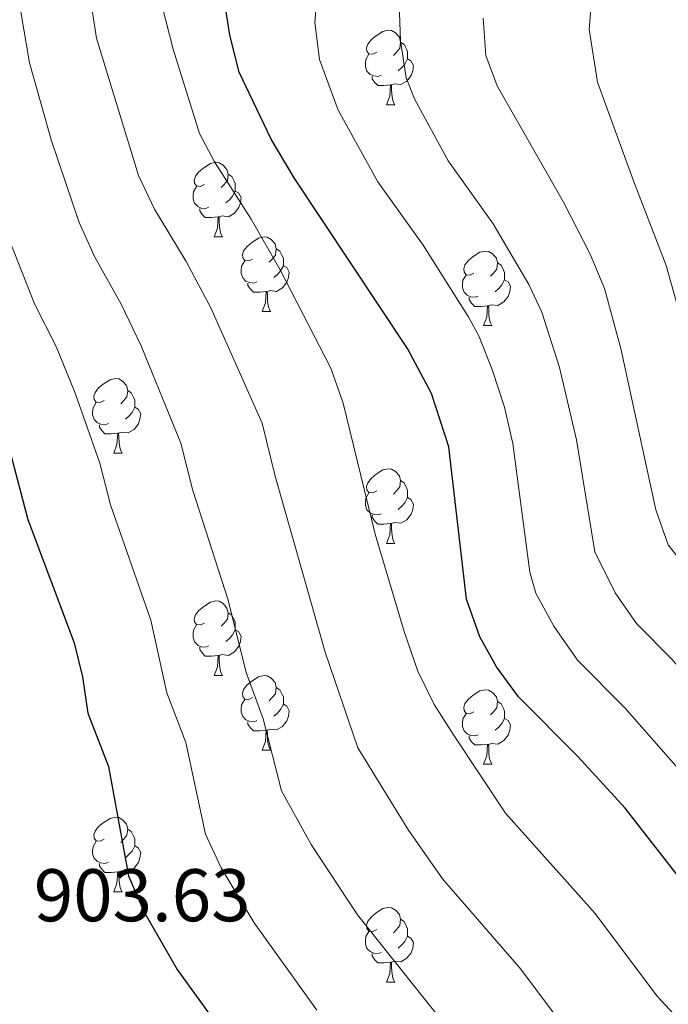
# Model space of a CAD drawing. Units: metres. Extents: x 647404 to 651922, y 739076 to 742142.
# Drawn here: x 648449 to 648536, y 739611 to 739743 of the extents above; entities that cross this region are included whole.
import ezdxf

# ---------------------------------------------------------------- set-up
doc = ezdxf.new("R2010")
doc.units = ezdxf.units.M
doc.header["$MEASUREMENT"] = 0
for name, color, linetype, lineweight in [('Carátula', 7, 'Continuous', 0), ('Elementos auxiliares', 7, 'Continuous', 0), ('Entidades rústicas y varios', 7, 'Continuous', 0), ('Relieve y altimetría', 7, 'Continuous', 0), ('Textos de rotulación', 7, 'Continuous', 0)]:
    doc.layers.add(name, color=color, linetype=linetype, lineweight=lineweight)
doc.styles.add('Style-arial', font='arial.shx', dxfattribs={"bigfont": 'arialbig.shx'})

msp = doc.modelspace()

# ---------------------------------------------------------------- linework, layer by layer
at = {"layer": 'Carátula', "color": 7, "linetype": 'Continuous', "lineweight": 0}
msp.add_3dface([(647468.457, 739075.79), (651922.398, 739172.744), (651857.762, 742142.051), (647403.821, 742045.097)], dxfattribs=at)
msp.add_3dface([(647468.457, 739075.79), (651922.398, 739172.744), (651857.762, 742142.051), (647403.821, 742045.097)], dxfattribs=at)
at = {"layer": 'Elementos auxiliares', "color": 250, "linetype": 'Continuous', "lineweight": 0}
msp.add_3dface([(648290.71, 741802.02), (651697.27, 741876.21), (651748.22, 739562.83), (648340.49, 739488.65)], dxfattribs=at)
at = {"layer": 'Entidades rústicas y varios', "color": 92, "linetype": 'Continuous', "lineweight": 0, "flags": 128}
for points in [[(648497.099, 739738.598), (648496.569, 739738.333), (648496.039, 739738.388), (648495.774, 739738.758), (648495.719, 739739.183), (648495.879, 739739.703), (648496.359, 739740.298), (648496.994, 739740.828), (648497.894, 739741.413), (648498.639, 739741.573), (648499.064, 739741.518), (648499.594, 739741.203), (648500.124, 739740.618), (648500.284, 739739.978), (648500.174, 739739.128), (648499.749, 739738.598), (648499.329, 739738.173)], [(648500.284, 739739.978), (648500.759, 739739.663), (648501.074, 739739.023), (648501.234, 739738.703), (648501.234, 739738.123), (648501.234, 739737.698), (648500.864, 739737.008), (648500.444, 739736.528), (648499.964, 739736.108)], [(648497.684, 739735.518), (648497.259, 739735.358), (648496.674, 739735.418), (648496.199, 739735.628), (648495.774, 739736.053), (648495.559, 739736.638), (648495.559, 739737.058), (648495.614, 739737.643), (648496.039, 739738.333)], [(648501.234, 739737.698), (648501.689, 739737.448), (648502.034, 739736.833), (648501.924, 739736.108), (648501.714, 739735.468), (648501.129, 739734.728), (648500.334, 739734.248), (648499.484, 739734.353), (648499.054, 739734.223)], [(648498.944, 739734.223), (648498.054, 739734.138), (648497.209, 739734.138), (648496.784, 739734.568), (648496.464, 739735.043), (648496.464, 739735.358)], [(648498.399, 739731.538), (648498.834, 739732.698), (648498.944, 739734.223), (648499.054, 739734.223), (648499.089, 739733.638), (648499.124, 739732.953), (648499.194, 739732.338), (648499.309, 739731.938), (648499.524, 739731.538)], [(648498.399, 739731.538), (648499.524, 739731.538)], [(648473.911, 739720.829), (648473.381, 739720.564), (648472.851, 739720.619), (648472.586, 739720.989), (648472.531, 739721.414), (648472.691, 739721.934), (648473.171, 739722.529), (648473.806, 739723.059), (648474.706, 739723.644), (648475.451, 739723.804), (648475.876, 739723.749), (648476.406, 739723.434), (648476.936, 739722.849), (648477.096, 739722.209), (648476.986, 739721.359), (648476.561, 739720.829), (648476.141, 739720.404)], [(648477.096, 739722.209), (648477.571, 739721.894), (648477.886, 739721.254), (648478.046, 739720.934), (648478.046, 739720.354), (648478.046, 739719.929), (648477.676, 739719.239), (648477.256, 739718.759), (648476.776, 739718.339)], [(648474.496, 739717.749), (648474.071, 739717.589), (648473.486, 739717.649), (648473.011, 739717.859), (648472.586, 739718.284), (648472.371, 739718.869), (648472.371, 739719.289), (648472.426, 739719.874), (648472.851, 739720.564)], [(648478.046, 739719.929), (648478.501, 739719.679), (648478.846, 739719.064), (648478.736, 739718.339), (648478.526, 739717.699), (648477.941, 739716.959), (648477.146, 739716.479), (648476.296, 739716.584), (648475.866, 739716.454)], [(648475.756, 739716.454), (648474.866, 739716.369), (648474.021, 739716.369), (648473.596, 739716.799), (648473.276, 739717.274), (648473.276, 739717.589)], [(648475.211, 739713.769), (648475.646, 739714.929), (648475.756, 739716.454), (648475.866, 739716.454), (648475.901, 739715.869), (648475.936, 739715.184), (648476.006, 739714.569), (648476.121, 739714.169), (648476.336, 739713.769)], [(648475.211, 739713.769), (648476.336, 739713.769)], [(648480.386, 739710.794), (648479.856, 739710.529), (648479.326, 739710.584), (648479.061, 739710.954), (648479.006, 739711.379), (648479.166, 739711.899), (648479.646, 739712.494), (648480.281, 739713.024), (648481.181, 739713.609), (648481.926, 739713.769), (648482.351, 739713.714), (648482.881, 739713.399), (648483.411, 739712.814), (648483.571, 739712.174), (648483.461, 739711.324), (648483.036, 739710.794), (648482.616, 739710.369)], [(648483.571, 739712.174), (648484.046, 739711.859), (648484.361, 739711.219), (648484.521, 739710.899), (648484.521, 739710.319), (648484.521, 739709.894), (648484.151, 739709.204), (648483.731, 739708.724), (648483.251, 739708.304)], [(648510.158, 739708.889), (648509.628, 739708.624), (648509.098, 739708.679), (648508.833, 739709.049), (648508.778, 739709.474), (648508.938, 739709.994), (648509.418, 739710.589), (648510.053, 739711.119), (648510.953, 739711.704), (648511.698, 739711.864), (648512.123, 739711.809), (648512.653, 739711.494), (648513.183, 739710.909), (648513.343, 739710.269), (648513.233, 739709.419), (648512.808, 739708.889), (648512.388, 739708.464)], [(648480.971, 739707.714), (648480.546, 739707.554), (648479.961, 739707.614), (648479.486, 739707.824), (648479.061, 739708.249), (648478.846, 739708.834), (648478.846, 739709.254), (648478.901, 739709.839), (648479.326, 739710.529)], [(648484.521, 739709.894), (648484.976, 739709.644), (648485.321, 739709.029), (648485.211, 739708.304), (648485.001, 739707.664), (648484.416, 739706.924), (648483.621, 739706.444), (648482.771, 739706.549), (648482.341, 739706.419)], [(648513.343, 739710.269), (648513.818, 739709.954), (648514.133, 739709.314), (648514.293, 739708.994), (648514.293, 739708.414), (648514.293, 739707.989), (648513.923, 739707.299), (648513.503, 739706.819), (648513.023, 739706.399)], [(648510.743, 739705.809), (648510.318, 739705.649), (648509.733, 739705.709), (648509.258, 739705.919), (648508.833, 739706.344), (648508.618, 739706.929), (648508.618, 739707.349), (648508.673, 739707.934), (648509.098, 739708.624)], [(648482.231, 739706.419), (648481.341, 739706.334), (648480.496, 739706.334), (648480.071, 739706.764), (648479.751, 739707.239), (648479.751, 739707.554)], [(648514.293, 739707.989), (648514.748, 739707.739), (648515.093, 739707.124), (648514.983, 739706.399), (648514.773, 739705.759), (648514.188, 739705.019), (648513.393, 739704.539), (648512.543, 739704.644), (648512.113, 739704.514)], [(648481.686, 739703.734), (648482.121, 739704.894), (648482.231, 739706.419), (648482.341, 739706.419), (648482.376, 739705.834), (648482.411, 739705.149), (648482.481, 739704.534), (648482.596, 739704.134), (648482.811, 739703.734)], [(648512.003, 739704.514), (648511.113, 739704.429), (648510.268, 739704.429), (648509.843, 739704.859), (648509.523, 739705.334), (648509.523, 739705.649)], [(648511.458, 739701.829), (648511.893, 739702.989), (648512.003, 739704.514), (648512.113, 739704.514), (648512.148, 739703.929), (648512.183, 739703.244), (648512.253, 739702.629), (648512.368, 739702.229), (648512.583, 739701.829)], [(648481.686, 739703.734), (648482.811, 739703.734)], [(648511.458, 739701.829), (648512.583, 739701.829)], [(648460.408, 739691.746), (648459.878, 739691.481), (648459.348, 739691.536), (648459.083, 739691.906), (648459.028, 739692.331), (648459.188, 739692.851), (648459.668, 739693.446), (648460.303, 739693.976), (648461.203, 739694.561), (648461.948, 739694.721), (648462.373, 739694.666), (648462.903, 739694.351), (648463.433, 739693.766), (648463.593, 739693.126), (648463.483, 739692.276), (648463.058, 739691.746), (648462.638, 739691.321)], [(648463.593, 739693.126), (648464.068, 739692.811), (648464.383, 739692.171), (648464.543, 739691.851), (648464.543, 739691.271), (648464.543, 739690.846), (648464.173, 739690.156), (648463.753, 739689.676), (648463.273, 739689.256)], [(648460.993, 739688.666), (648460.568, 739688.506), (648459.983, 739688.566), (648459.508, 739688.776), (648459.083, 739689.201), (648458.868, 739689.786), (648458.868, 739690.206), (648458.923, 739690.791), (648459.348, 739691.481)], [(648464.543, 739690.846), (648464.998, 739690.596), (648465.343, 739689.981), (648465.233, 739689.256), (648465.023, 739688.616), (648464.438, 739687.876), (648463.643, 739687.396), (648462.793, 739687.501), (648462.363, 739687.371)], [(648462.253, 739687.371), (648461.363, 739687.286), (648460.518, 739687.286), (648460.093, 739687.716), (648459.773, 739688.191), (648459.773, 739688.506)], [(648461.708, 739684.686), (648462.143, 739685.846), (648462.253, 739687.371), (648462.363, 739687.371), (648462.398, 739686.786), (648462.433, 739686.101), (648462.503, 739685.486), (648462.618, 739685.086), (648462.833, 739684.686)], [(648461.708, 739684.686), (648462.833, 739684.686)], [(648497.099, 739679.606), (648496.569, 739679.341), (648496.039, 739679.396), (648495.774, 739679.766), (648495.719, 739680.191), (648495.879, 739680.711), (648496.359, 739681.306), (648496.994, 739681.836), (648497.894, 739682.421), (648498.639, 739682.581), (648499.064, 739682.526), (648499.594, 739682.211), (648500.124, 739681.626), (648500.284, 739680.986), (648500.174, 739680.136), (648499.749, 739679.606), (648499.329, 739679.181)], [(648500.284, 739680.986), (648500.759, 739680.671), (648501.074, 739680.031), (648501.234, 739679.711), (648501.234, 739679.131), (648501.234, 739678.706), (648500.864, 739678.016), (648500.444, 739677.536), (648499.964, 739677.116)], [(648497.684, 739676.526), (648497.259, 739676.366), (648496.674, 739676.426), (648496.199, 739676.636), (648495.774, 739677.061), (648495.559, 739677.646), (648495.559, 739678.066), (648495.614, 739678.651), (648496.039, 739679.341)], [(648501.234, 739678.706), (648501.689, 739678.456), (648502.034, 739677.841), (648501.924, 739677.116), (648501.714, 739676.476), (648501.129, 739675.736), (648500.334, 739675.256), (648499.484, 739675.361), (648499.054, 739675.231)], [(648498.944, 739675.231), (648498.054, 739675.146), (648497.209, 739675.146), (648496.784, 739675.576), (648496.464, 739676.051), (648496.464, 739676.366)], [(648498.399, 739672.546), (648498.834, 739673.706), (648498.944, 739675.231), (648499.054, 739675.231), (648499.089, 739674.646), (648499.124, 739673.961), (648499.194, 739673.346), (648499.309, 739672.946), (648499.524, 739672.546)], [(648498.399, 739672.546), (648499.524, 739672.546)], [(648473.911, 739661.837), (648473.381, 739661.572), (648472.851, 739661.627), (648472.586, 739661.997), (648472.531, 739662.422), (648472.691, 739662.942), (648473.171, 739663.537), (648473.806, 739664.067), (648474.706, 739664.652), (648475.451, 739664.812), (648475.876, 739664.757), (648476.406, 739664.442), (648476.936, 739663.857), (648477.096, 739663.217), (648476.986, 739662.367), (648476.561, 739661.837), (648476.141, 739661.412)], [(648477.096, 739663.217), (648477.571, 739662.902), (648477.886, 739662.262), (648478.046, 739661.942), (648478.046, 739661.362), (648478.046, 739660.937), (648477.676, 739660.247), (648477.256, 739659.767), (648476.776, 739659.347)], [(648474.496, 739658.757), (648474.071, 739658.597), (648473.486, 739658.657), (648473.011, 739658.867), (648472.586, 739659.292), (648472.371, 739659.877), (648472.371, 739660.297), (648472.426, 739660.882), (648472.851, 739661.572)], [(648478.046, 739660.937), (648478.501, 739660.687), (648478.846, 739660.072), (648478.736, 739659.347), (648478.526, 739658.707), (648477.941, 739657.967), (648477.146, 739657.487), (648476.296, 739657.592), (648475.866, 739657.462)], [(648475.756, 739657.462), (648474.866, 739657.377), (648474.021, 739657.377), (648473.596, 739657.807), (648473.276, 739658.282), (648473.276, 739658.597)], [(648475.211, 739654.777), (648475.646, 739655.937), (648475.756, 739657.462), (648475.866, 739657.462), (648475.901, 739656.877), (648475.936, 739656.192), (648476.006, 739655.577), (648476.121, 739655.177), (648476.336, 739654.777)], [(648475.211, 739654.777), (648476.336, 739654.777)], [(648480.386, 739651.802), (648479.856, 739651.537), (648479.326, 739651.592), (648479.061, 739651.962), (648479.006, 739652.387), (648479.166, 739652.907), (648479.646, 739653.502), (648480.281, 739654.032), (648481.181, 739654.617), (648481.926, 739654.777), (648482.351, 739654.722), (648482.881, 739654.407), (648483.411, 739653.822), (648483.571, 739653.182), (648483.461, 739652.332), (648483.036, 739651.802), (648482.616, 739651.377)], [(648483.571, 739653.182), (648484.046, 739652.867), (648484.361, 739652.227), (648484.521, 739651.907), (648484.521, 739651.327), (648484.521, 739650.902), (648484.151, 739650.212), (648483.731, 739649.732), (648483.251, 739649.312)], [(648510.158, 739649.897), (648509.628, 739649.632), (648509.098, 739649.687), (648508.833, 739650.057), (648508.778, 739650.482), (648508.938, 739651.002), (648509.418, 739651.597), (648510.053, 739652.127), (648510.953, 739652.712), (648511.698, 739652.872), (648512.123, 739652.817), (648512.653, 739652.502), (648513.183, 739651.917), (648513.343, 739651.277), (648513.233, 739650.427), (648512.808, 739649.897), (648512.388, 739649.472)], [(648480.971, 739648.722), (648480.546, 739648.562), (648479.961, 739648.622), (648479.486, 739648.832), (648479.061, 739649.257), (648478.846, 739649.842), (648478.846, 739650.262), (648478.901, 739650.847), (648479.326, 739651.537)], [(648484.521, 739650.902), (648484.976, 739650.652), (648485.321, 739650.037), (648485.211, 739649.312), (648485.001, 739648.672), (648484.416, 739647.932), (648483.621, 739647.452), (648482.771, 739647.557), (648482.341, 739647.427)], [(648513.343, 739651.277), (648513.818, 739650.962), (648514.133, 739650.322), (648514.293, 739650.002), (648514.293, 739649.422), (648514.293, 739648.997), (648513.923, 739648.307), (648513.503, 739647.827), (648513.023, 739647.407)], [(648510.743, 739646.817), (648510.318, 739646.657), (648509.733, 739646.717), (648509.258, 739646.927), (648508.833, 739647.352), (648508.618, 739647.937), (648508.618, 739648.357), (648508.673, 739648.942), (648509.098, 739649.632)], [(648514.293, 739648.997), (648514.748, 739648.747), (648515.093, 739648.132), (648514.983, 739647.407), (648514.773, 739646.767), (648514.188, 739646.027), (648513.393, 739645.547), (648512.543, 739645.652), (648512.113, 739645.522)], [(648482.231, 739647.427), (648481.341, 739647.342), (648480.496, 739647.342), (648480.071, 739647.772), (648479.751, 739648.247), (648479.751, 739648.562)], [(648481.686, 739644.742), (648482.121, 739645.902), (648482.231, 739647.427), (648482.341, 739647.427), (648482.376, 739646.842), (648482.411, 739646.157), (648482.481, 739645.542), (648482.596, 739645.142), (648482.811, 739644.742)], [(648512.003, 739645.522), (648511.113, 739645.437), (648510.268, 739645.437), (648509.843, 739645.867), (648509.523, 739646.342), (648509.523, 739646.657)], [(648481.686, 739644.742), (648482.811, 739644.742)], [(648511.458, 739642.837), (648511.893, 739643.997), (648512.003, 739645.522), (648512.113, 739645.522), (648512.148, 739644.937), (648512.183, 739644.252), (648512.253, 739643.637), (648512.368, 739643.237), (648512.583, 739642.837)], [(648511.458, 739642.837), (648512.583, 739642.837)], [(648460.408, 739632.754), (648459.878, 739632.489), (648459.348, 739632.544), (648459.083, 739632.914), (648459.028, 739633.339), (648459.188, 739633.859), (648459.668, 739634.454), (648460.303, 739634.984), (648461.203, 739635.569), (648461.948, 739635.729), (648462.373, 739635.674), (648462.903, 739635.359), (648463.433, 739634.774), (648463.593, 739634.134), (648463.483, 739633.284), (648463.058, 739632.754), (648462.638, 739632.329)], [(648463.593, 739634.134), (648464.068, 739633.819), (648464.383, 739633.179), (648464.543, 739632.859), (648464.543, 739632.279), (648464.543, 739631.854), (648464.173, 739631.164), (648463.753, 739630.684), (648463.273, 739630.264)], [(648460.993, 739629.674), (648460.568, 739629.514), (648459.983, 739629.574), (648459.508, 739629.784), (648459.083, 739630.209), (648458.868, 739630.794), (648458.868, 739631.214), (648458.923, 739631.799), (648459.348, 739632.489)], [(648464.543, 739631.854), (648464.998, 739631.604), (648465.343, 739630.989), (648465.233, 739630.264), (648465.023, 739629.624), (648464.438, 739628.884), (648463.643, 739628.404), (648462.793, 739628.509), (648462.363, 739628.379)], [(648462.253, 739628.379), (648461.363, 739628.294), (648460.518, 739628.294), (648460.093, 739628.724), (648459.773, 739629.199), (648459.773, 739629.514)], [(648461.708, 739625.694), (648462.143, 739626.854), (648462.253, 739628.379), (648462.363, 739628.379), (648462.398, 739627.794), (648462.433, 739627.109), (648462.503, 739626.494), (648462.618, 739626.094), (648462.833, 739625.694)], [(648461.708, 739625.694), (648462.833, 739625.694)], [(648497.099, 739620.614), (648496.569, 739620.349), (648496.039, 739620.404), (648495.774, 739620.774), (648495.719, 739621.199), (648495.879, 739621.719), (648496.359, 739622.314), (648496.994, 739622.844), (648497.894, 739623.429), (648498.639, 739623.589), (648499.064, 739623.534), (648499.594, 739623.219), (648500.124, 739622.634), (648500.284, 739621.994), (648500.174, 739621.144), (648499.749, 739620.614), (648499.329, 739620.189)], [(648500.284, 739621.994), (648500.759, 739621.679), (648501.074, 739621.039), (648501.234, 739620.719), (648501.234, 739620.139), (648501.234, 739619.714), (648500.864, 739619.024), (648500.444, 739618.544), (648499.964, 739618.124)], [(648497.684, 739617.534), (648497.259, 739617.374), (648496.674, 739617.434), (648496.199, 739617.644), (648495.774, 739618.069), (648495.559, 739618.654), (648495.559, 739619.074), (648495.614, 739619.659), (648496.039, 739620.349)], [(648501.234, 739619.714), (648501.689, 739619.464), (648502.034, 739618.849), (648501.924, 739618.124), (648501.714, 739617.484), (648501.129, 739616.744), (648500.334, 739616.264), (648499.484, 739616.369), (648499.054, 739616.239)], [(648498.944, 739616.239), (648498.054, 739616.154), (648497.209, 739616.154), (648496.784, 739616.584), (648496.464, 739617.059), (648496.464, 739617.374)], [(648498.399, 739613.554), (648498.834, 739614.714), (648498.944, 739616.239), (648499.054, 739616.239), (648499.089, 739615.654), (648499.124, 739614.969), (648499.194, 739614.354), (648499.309, 739613.954), (648499.524, 739613.554)], [(648498.399, 739613.554), (648499.524, 739613.554)]]:
    msp.add_lwpolyline(points, dxfattribs=at)
at = {"layer": 'Relieve y altimetría', "color": 30, "linetype": 'Continuous', "lineweight": 0, "flags": 128}
for points, elevation in [([(648591.427, 739588.77), (648564.714, 739611.116), (648556.827, 739618.207), (648553.477, 739621.92), (648549.847, 739627.07), (648537.931, 739641.894), (648530.458, 739650.428), (648524.082, 739656.839), (648520.9, 739661.404), (648518.505, 739665.858), (648517.672, 739668.682), (648515.387, 739685.994), (648514.281, 739690.863), (648512.677, 739695.804), (648510.796, 739700.456), (648509.381, 739703.051), (648503.332, 739712.657), (648497.227, 739721.158), (648491.905, 739730.813), (648489.391, 739737.607), (648488.74, 739742.592), (648489.519, 739751.602)], 870), ([(648524.857, 739604.07), (648516.452, 739615.292), (648505.937, 739627.414), (648501.281, 739634.113), (648494.549, 739645.066), (648490.152, 739657.94), (648483.421, 739681.568), (648481.661, 739688.712), (648474.747, 739704.225), (648471.456, 739710.448), (648467.174, 739717.514), (648465.036, 739722.036), (648459.393, 739740.498), (648458.402, 739746.921)], 885), ([(648610.762, 739608.08), (648605.062, 739612.129), (648582.654, 739631.823), (648575.264, 739639.539), (648560.158, 739656.819), (648546.357, 739673.989), (648543.987, 739677.817), (648542.337, 739682.549), (648539.855, 739692.727), (648537.35, 739705.109), (648535.996, 739709.928), (648531.627, 739721.302), (648526.769, 739734.589), (648525.664, 739741.674), (648526.059, 739746.633)], 855), ([(648509.092, 739604.256), (648494.486, 739622.585), (648488.274, 739632.048), (648484.292, 739639.26), (648481.801, 739648.956), (648479.509, 739655.202), (648477.104, 739664.911), (648472.334, 739679.64), (648470.737, 739686.014), (648465.404, 739699.111), (648462.71, 739704.727), (648459.1, 739711.149), (648457.074, 739715.721), (648453.341, 739726.679), (648450.356, 739737.183), (648449.185, 739744.032)], 890), ([(648558.36, 739586.26), (648534.752, 739611.691), (648526.461, 739622.784), (648514.393, 739636.244), (648507.489, 739646.643), (648504.804, 739650.881), (648502.597, 739655.37), (648500.796, 739660.679), (648496.869, 739673.78), (648492.586, 739691.41), (648490.927, 739696.129), (648484.091, 739709.339), (648480.203, 739716.17), (648475.248, 739723.879), (648473.262, 739727.694), (648469.71, 739738.999), (648468.234, 739744.812)], 880), ([(648593.122, 739598.856), (648566.888, 739621.463), (648559.969, 739628.685), (648553.641, 739636.84), (648542.124, 739650.698), (648536.79, 739656.971), (648532.008, 739661.78), (648529.169, 739665.883), (648526.418, 739671.393), (648523.978, 739686.474), (648521.663, 739696.197), (648519.301, 739703.664), (648517.524, 739707.359), (648512.764, 739715.539), (648506.714, 739723.994), (648502.154, 739732.326), (648501.06, 739735.182), (648500.282, 739740.121), (648500.111, 739745.127)], 865), ([(648599.092, 739605.492), (648576.683, 739624.93), (648569.281, 739632.247), (648548.946, 739656.366), (648536.291, 739672.346), (648534.635, 739677.066), (648529.918, 739698.744), (648527.717, 739706.818), (648525.784, 739711.434), (648522.195, 739718.42), (648513.296, 739734.1), (648511.746, 739738.171), (648511.402, 739743.182)], 860), ([(648489.027, 739609.754), (648480.59, 739621.523), (648476.172, 739628.925), (648474.033, 739633.444), (648471.403, 739645.749), (648468.866, 739652.463), (648466.712, 739662.232), (648461.247, 739677.711), (648459.813, 739683.316), (648456.533, 739692.761), (648453.963, 739699.005), (648451.026, 739704.784), (648446.033, 739717.401)], 895)]:
    msp.add_lwpolyline(points, dxfattribs=dict(at, elevation=elevation))
at = {"layer": 'Relieve y altimetría', "color": 30, "linetype": 'Continuous', "lineweight": 30, "flags": 128}
for points, elevation in [([(648555.134, 739607.075), (648549.905, 739611.998), (648546.221, 739616.171), (648542.436, 739621.661), (648530.523, 739636.92), (648524.126, 739643.885), (648516.156, 739651.899), (648513.205, 739655.933), (648510.956, 739659.988), (648509.17, 739665.031), (648506.797, 739685.515), (648504.453, 739692.703), (648501.239, 739698.743), (648485.963, 739721.713), (648482.891, 739726.921), (648478.58, 739735.934), (648477.334, 739740.901), (648476.552, 739745.844)], 875), ([(648446.717, 739688.883), (648450.161, 739675.782), (648456.396, 739659.178), (648457.518, 739654.592), (648458.223, 739649.724), (648461.005, 739642.542), (648463.703, 739627.832), (648465.734, 739623.019), (648470.245, 739615.228), (648486.426, 739592.816), (648489.798, 739586.896), (648490.74, 739583.197), (648490.94, 739579.094), (648490.469, 739575.79), (648487.811, 739571.712), (648484.608, 739570.076), (648479.918, 739569.491), (648474.571, 739569.531), (648469.897, 739571.355), (648459.287, 739578.978), (648444.376, 739588.279)], 900)]:
    msp.add_lwpolyline(points, dxfattribs=dict(at, elevation=elevation))

# ---------------------------------------------------------------- texts
at = {"layer": 'Textos de rotulación', "color": 250, "linetype": 'Continuous', "lineweight": 0, "style": 'Style-arial'}
msp.add_text('903.63', height=7, dxfattribs=at).set_placement((648450.956, 739621.724, 903.635))

doc.saveas('drawing.dxf')
